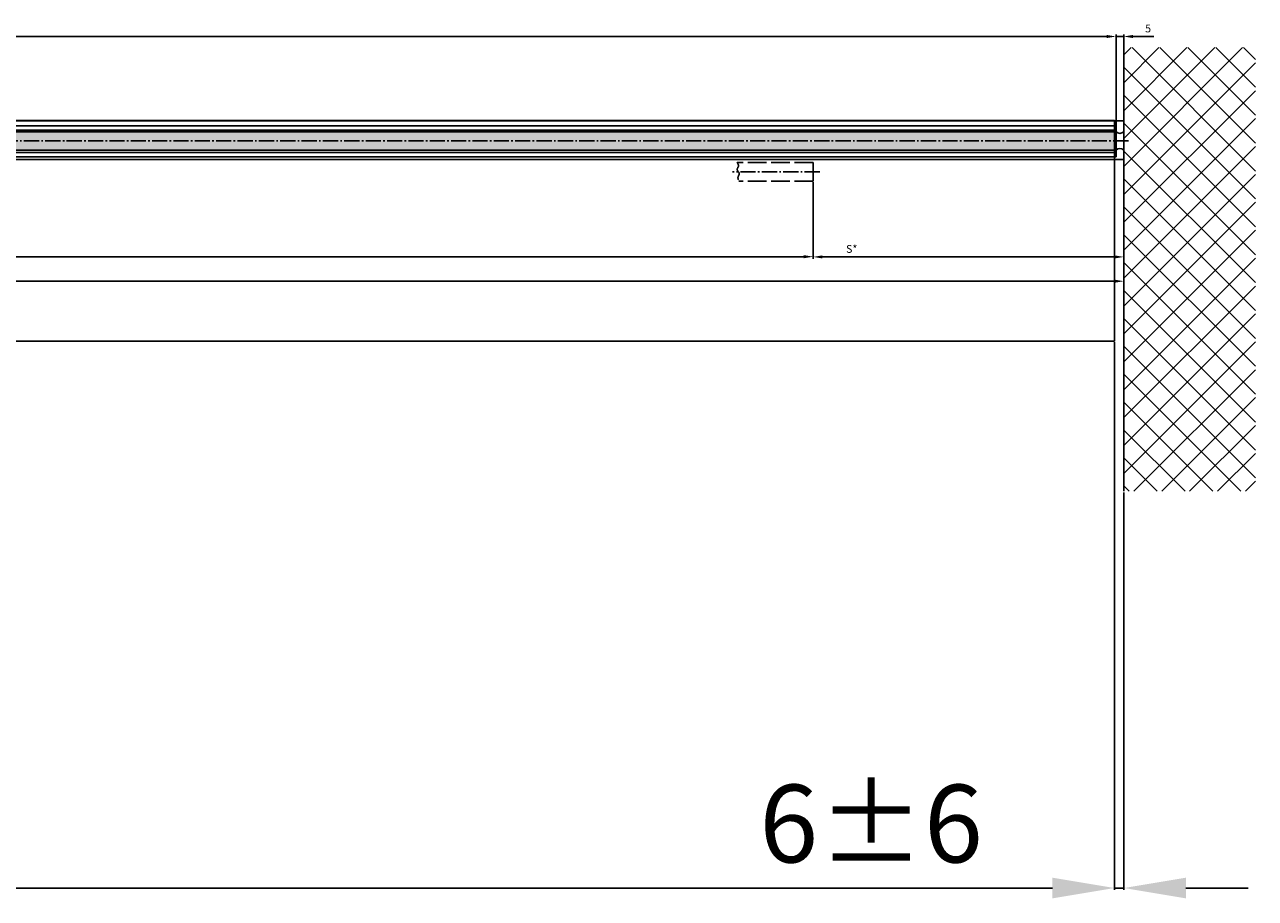
# Model space of a CAD drawing. Units: millimetres. Extents: x -2982 to 5220, y -3061 to 2395.
# Drawn here: x 2292 to 3085, y -1468 to -905 of the extents above; entities that cross this region are included whole.
import ezdxf

# ---------------------------------------------------------------- set-up
doc = ezdxf.new("R2010")
doc.units = ezdxf.units.MM
doc.linetypes.add('ACAD_ISO02W100', pattern=[15, 12, -3])
doc.linetypes.add('AM_DIN_G_W050', pattern=[13.75, 9.75, -1.5, 1, -1.5])
for name, color, linetype in [('Building-Gebäude', 6, 'Continuous'), ('centerline-Mittellinie', 1, 'AM_DIN_G_W050'), ('dimension-Bemassung', 5, 'Continuous'), ('dimension-Bemassung_1_20', 3, 'Continuous'), ('hatching-Schraffur', 1, 'Continuous'), ('helpline-Hilfslinie', 2, 'Continuous'), ('hiddenline-Verdeckt', 6, 'ACAD_ISO02W100'), ('outline-Körperkante', 7, 'Continuous'), ('phantom-fiktive Kanten', 1, 'Continuous'), ('Text', 5, 'Continuous')]:
    doc.layers.add(name, color=color, linetype=linetype)
doc.styles.add('Text_50', font='txt.shx', dxfattribs={"height": 50})
doc.dimstyles.new('Bemassung_1_20', dxfattribs={"dimtxt": 50, "dimasz": 40, "dimexe": 1.25, "dimexo": 0.625, "dimgap": 15, "dimtad": 1, "dimdec": 1, "dimtxsty": 'Text_50', "dimcen": 2.5, "dimadec": 0, "dimazin": 0, "dimtfac": 1, "dimtdec": 1, "dimtmove": 0, "dimatfit": 3, "dimfxl": 1, "dimarcsym": 0})
doc.dimstyles.new('Bemassung_1_20_Tol', dxfattribs={"dimtxt": 20, "dimasz": 40, "dimexe": 1.25, "dimexo": 0.625, "dimgap": 10, "dimtad": 1, "dimdec": 1, "dimtxsty": 'Text_50', "dimcen": 2.5, "dimadec": 0, "dimazin": 0, "dimtol": 1, "dimtp": 6, "dimtm": 6, "dimtfac": 1, "dimtdec": 1, "dimtmove": 0, "dimatfit": 3, "dimfxl": 1, "dimarcsym": 0})
doc.dimstyles.new('Details', dxfattribs={"dimtxt": 5, "dimasz": 6, "dimexe": 1.25, "dimexo": 0.625, "dimgap": 2, "dimtad": 1, "dimdec": 1, "dimtxsty": 'Standard', "dimcen": 2.5, "dimadec": 0, "dimazin": 0, "dimtfac": 1, "dimtdec": 1, "dimtmove": 0, "dimatfit": 3, "dimfxl": 1, "dimarcsym": 0})

# ---------------------------------------------------------------- blocks, each defined once
blk = doc.blocks.new('GR_Rahmenlos_Lauffl_Offenpos_links')
at = {"layer": 'centerline-Mittellinie'}
blk.add_line((-2804.25, 0), (-2748.09, 0), dxfattribs=at)
at = {"layer": 'hiddenline-Verdeckt'}
for p, q in [((-2800, 6), (-2800, -6)), ((-2800, 6), (-2751.11, 6)), ((-2800, -6), (-2752.22, -6))]:
    blk.add_line(p, q, dxfattribs=at)
blk.add_open_spline([(-2751.11, 6), (-2751.59, 5.2), (-2752.49, 3.71), (-2750.19, 1.31), (-2753.38, -0.79), (-2751.12, -3.4), (-2751.84, -5.1), (-2752.22, -6)], degree=3, knots=[0, 0, 0, 0, 2.504714, 4.710855, 7.607852, 10.05819, 12.804011, 12.804011, 12.804011, 12.804011], dxfattribs=at)
blk = doc.blocks.new('GR_Rahmenlos_Lauffl_offen_links_3000')
at = {"layer": 'helpline-Hilfslinie'}
blk.add_blockref('GR_Rahmenlos_Lauffl_Offenpos_links', (0, 0), dxfattribs=at)
blk = doc.blocks.new('*D18')
at = {"layer": 'Defpoints', "color": 0}
for p in [(2800, -6), (2800, -54.73), (3000, -129.87)]:
    blk.add_point(p, dxfattribs=at)
at = {"layer": 'dimension-Bemassung', "color": 0, "lineweight": -2}
for p, q in [((2800, -6.63), (2800, -55.98)), ((2994, -54.73), (2806, -54.73)), ((3000, -129.25), (3000, -53.48))]:
    blk.add_line(p, q, dxfattribs=at)
at = {"layer": 'dimension-Bemassung', "color": 0}
for points in [[(2806, -53.73), (2806, -55.73), (2800, -54.73)], [(2994, -53.73), (2994, -55.73), (3000, -54.73)]]:
    blk.add_solid(points, dxfattribs=at)
at = {"layer": 'dimension-Bemassung', "color": 0, "insert": (2824.83, -50.23), "char_height": 5, "attachment_point": 5}
blk.add_mtext('S*', dxfattribs=at)
blk = doc.blocks.new('*D19')
at = {"layer": 'Defpoints', "color": 0}
for p in [(1413, -6), (1413, -54.58), (2800, -49.76)]:
    blk.add_point(p, dxfattribs=at)
at = {"layer": 'dimension-Bemassung', "color": 0, "lineweight": -2}
for p, q in [((1413, -6.63), (1413, -55.83)), ((2794, -54.58), (1419, -54.58)), ((2800, -50.39), (2800, -55.83))]:
    blk.add_line(p, q, dxfattribs=at)
at = {"layer": 'dimension-Bemassung', "color": 0}
for points in [[(1419, -53.58), (1419, -55.58), (1413, -54.58)], [(2794, -53.58), (2794, -55.58), (2800, -54.58)]]:
    blk.add_solid(points, dxfattribs=at)
at = {"layer": 'dimension-Bemassung', "color": 0, "insert": (1428.79, -50.08), "char_height": 5, "attachment_point": 5}
blk.add_mtext('W', dxfattribs=at)
blk = doc.blocks.new('*D21')
at = {"layer": 'Defpoints', "color": 0}
for p in [(-2, -70.35), (-2, -184.79), (3000, -205.77)]:
    blk.add_point(p, dxfattribs=at)
at = {"layer": 'dimension-Bemassung', "color": 0, "lineweight": -2}
for p, q in [((-2, -184.17), (-2, -69.1)), ((2994, -70.35), (4, -70.35)), ((3000, -205.14), (3000, -69.1))]:
    blk.add_line(p, q, dxfattribs=at)
at = {"layer": 'dimension-Bemassung', "color": 0}
for points in [[(4, -69.35), (4, -71.35), (-2, -70.35)], [(2994, -69.35), (2994, -71.35), (3000, -70.35)]]:
    blk.add_solid(points, dxfattribs=at)
at = {"layer": 'dimension-Bemassung', "color": 0, "insert": (1407.61, -65.85), "char_height": 5, "attachment_point": 5}
blk.add_mtext('LB1', dxfattribs=at)
blk = doc.blocks.new('*D23')
at = {"layer": 'Defpoints', "color": 0}
for p in [(4, -108.99), (2994, -108.99), (4, -460.96)]:
    blk.add_point(p, dxfattribs=at)
at = {"layer": 'dimension-Bemassung_1_20', "color": 0, "lineweight": -2}
for p, q in [((4, -109.62), (4, -462.21)), ((2994, -109.62), (2994, -462.21)), ((2954, -460.96), (44, -460.96))]:
    blk.add_line(p, q, dxfattribs=at)
at = {"layer": 'dimension-Bemassung_1_20', "color": 0}
for points in [[(44, -454.29), (44, -467.63), (4, -460.96)], [(2954, -454.29), (2954, -467.63), (2994, -460.96)]]:
    blk.add_solid(points, dxfattribs=at)
at = {"layer": 'dimension-Bemassung_1_20', "color": 0, "insert": (1499, -420.96), "char_height": 50, "attachment_point": 5, "style": 'Text_50'}
blk.add_mtext('LKmin=LVmin', dxfattribs=at)
blk = doc.blocks.new('*D24')
at = {"layer": 'Defpoints', "color": 0}
for p in [(2994, -186.63), (3000, -205.77), (2994, -460.96)]:
    blk.add_point(p, dxfattribs=at)
at = {"layer": 'dimension-Bemassung_1_20', "color": 0, "lineweight": -2}
for p, q in [((2994, -187.26), (2994, -462.21)), ((3000, -206.39), (3000, -462.21)), ((2954, -460.96), (2760.67, -460.96)), ((3000, -460.96), (2994, -460.96)), ((3040, -460.96), (3080, -460.96))]:
    blk.add_line(p, q, dxfattribs=at)
at = {"layer": 'dimension-Bemassung_1_20', "color": 0}
for points in [[(2954, -454.29), (2954, -467.63), (2994, -460.96)], [(3040, -454.29), (3040, -467.63), (3000, -460.96)]]:
    blk.add_solid(points, dxfattribs=at)
at = {"layer": 'dimension-Bemassung_1_20', "color": 0, "insert": (2837.33, -425.96), "char_height": 50, "attachment_point": 5, "style": 'Text_50'}
blk.add_mtext('6±6', dxfattribs=at)
blk = doc.blocks.new('GR_Rahmenlos_Festflügel_links_GB1602')
at = {"layer": 'hatching-Schraffur'}
h = blk.add_hatch(dxfattribs=at)
h.set_pattern_fill('MUDST', color=256, scale=0.75, angle=45, style=0)
h.set_pattern_definition([(45, (-0.063, -0.0027), (3.367596, 10.102788), [4.7625, -4.7625, 0, -4.7625, 0, -4.7625])])
h.paths.add_polyline_path([(-1393, 25.82), (-2995, 25.82), (-2995, 14), (-1393, 14)])
at = {"layer": 'centerline-Mittellinie'}
blk.add_line((-3002.93, 19.91), (-1385.36, 19.91), dxfattribs=at)
at = {"layer": 'outline-Körperkante'}
for p, q in [((-2995, 25.82), (-2995, 29.57)), ((-2995, 29.57), (-1393, 29.57)), ((-2995, 26.82), (-1393, 26.82)), ((-1393, 25.82), (-2995, 25.82)), ((-2995, 25.82), (-2995, 14)), ((-1443, 8), (-3000, 8)), ((-2995, 14), (-1393, 14)), ((-2995, 14), (-2995, 9.75)), ((-2995, 12.5), (-1443, 12.5)), ((-2995, 9.75), (-1443, 9.75))]:
    blk.add_line(p, q, dxfattribs=at)
blk = doc.blocks.new('GR_Rahmenlos_Lauffl_m_Festfl_links_3000')
at = {"layer": 'outline-Körperkante'}
for centre, start, end in [((-2997.51, 28.36), 225.56454, 314.6993), ((-2997.51, 11.46), 45.3007, 134.43546)]:
    blk.add_arc(centre, 3.56, start, end, dxfattribs=at)
at = {"layer": 'helpline-Hilfslinie'}
for name in ['GR_Rahmenlos_Festflügel_links_GB1602', 'GR_Rahmenlos_Lauffl_Offenpos_links']:
    blk.add_blockref(name, (0, 0), dxfattribs=at)
blk = doc.blocks.new('GR_EL_MF_Wand_DG')
at = {"layer": 'hatching-Schraffur'}
h = blk.add_hatch(dxfattribs=at)
h.set_pattern_fill('ANSI37', color=256, scale=4, style=0)
h.set_pattern_definition([(45, (2616.643, 463.255), (-8.980256, 8.980256), []), (135, (2616.643, 463.255), (-8.980256, -8.980256), [])])
h.paths.add_polyline_path([(-3000, 80), (-3000, 80), (-3000, 80), (-3084.72, 80), (-3084.72, -205.57), (-3000, -205.57), (-3000, 80)])
at = {"layer": 'Building-Gebäude'}
blk.add_line((-3000, -205.57), (-3000, 80), dxfattribs=at)
at = {"layer": 'phantom-fiktive Kanten'}
blk.add_line((-3000, 32.83), (2, 32.83), dxfattribs=at)
blk = doc.blocks.new('*D31')
at = {"layer": 'Defpoints', "color": 0}
for p in [(2995, 87.17), (2995, 23.08), (1393, 14)]:
    blk.add_point(p, dxfattribs=at)
at = {"layer": 'dimension-Bemassung', "color": 0, "lineweight": -2}
for p, q in [((1393, 14.62), (1393, 88.42)), ((1399, 87.17), (2989, 87.17)), ((2995, 23.71), (2995, 88.42))]:
    blk.add_line(p, q, dxfattribs=at)
at = {"layer": 'dimension-Bemassung', "color": 0}
for points in [[(1399, 88.17), (1399, 86.17), (1393, 87.17)], [(2989, 88.17), (2989, 86.17), (2995, 87.17)]]:
    blk.add_solid(points, dxfattribs=at)
at = {"layer": 'dimension-Bemassung', "color": 0, "insert": (1450.33, 91.67), "char_height": 5, "attachment_point": 5}
blk.add_mtext('FB2=GB2', dxfattribs=at)
blk = doc.blocks.new('*D32')
at = {"layer": 'Defpoints', "color": 0}
for p in [(3000, 87.16), (2995, 39.96), (3000, 42.4)]:
    blk.add_point(p, dxfattribs=at)
at = {"layer": 'dimension-Bemassung', "color": 0, "lineweight": -2}
for p, q in [((2995, 40.59), (2995, 88.41)), ((3000, 43.03), (3000, 88.41)), ((2989, 87.16), (2983, 87.16)), ((2995, 87.16), (3000, 87.16)), ((3006, 87.16), (3019.33, 87.16))]:
    blk.add_line(p, q, dxfattribs=at)
at = {"layer": 'dimension-Bemassung', "color": 0}
for points in [[(2989, 88.16), (2989, 86.16), (2995, 87.16)], [(3006, 88.16), (3006, 86.16), (3000, 87.16)]]:
    blk.add_solid(points, dxfattribs=at)
at = {"layer": 'dimension-Bemassung', "color": 0, "insert": (3015.67, 91.66), "char_height": 5, "attachment_point": 5}
blk.add_mtext('5', dxfattribs=at)
blk = doc.blocks.new('GR_WD2201_RL_EL_OF')
at = {"layer": 'phantom-fiktive Kanten', "color": 1}
for p, q in [((-2994, 33.01), (-2994, -108.99)), ((-2994, 33.01), (-6, 33.01)), ((-2994, -108.99), (-6, -108.99))]:
    blk.add_line(p, q, dxfattribs=at)
blk = doc.blocks.new('GR_WD2201_Rahmenlos_ER_MF')
at = {"layer": 'dimension-Bemassung', "xscale": -1}
blk.add_blockref('GR_Rahmenlos_Lauffl_offen_links_3000', (0, 0), dxfattribs=at)
at = {"layer": 'outline-Körperkante', "xscale": -1}
for name in ['GR_EL_MF_Wand_DG', 'GR_Rahmenlos_Lauffl_m_Festfl_links_3000', 'GR_WD2201_RL_EL_OF']:
    blk.add_blockref(name, (0, 0), dxfattribs=at)
at = {"layer": 'dimension-Bemassung'}
for base, p1, p2, text, picture, middle in [((2995, 87.17), (1393, 14), (2995, 23.08), 'FB2=GB2', '*D31', (1450.33, 87.17)), ((1413, -54.58), (2800, -49.76), (1413, -6), 'W', '*D19', (1428.79, -54.58)), ((2800, -54.73), (3000, -129.87), (2800, -6), 'S*', '*D18', (2824.83, -54.73)), ((-2, -70.35), (3000, -205.77), (-2, -184.79), 'LB1', '*D21', (1407.61, -70.35))]:
    dim = blk.add_linear_dim(base=base, p1=p1, p2=p2, angle=180, text=text, dimstyle='Details', dxfattribs=at)
    dim.commit()
    dim.dimension.update_dxf_attribs({"geometry": picture, "text_midpoint": middle, "dimtype": 160})
dim = blk.add_linear_dim(base=(3000, 87.16), p1=(2995, 39.96), p2=(3000, 42.4), angle=180, dimstyle='Details', dxfattribs=at)
dim.commit()
dim.dimension.update_dxf_attribs({"geometry": '*D32', "text_midpoint": (3015.67, 87.16), "dimtype": 160})
at = {"layer": 'dimension-Bemassung_1_20'}
dim = blk.add_linear_dim(base=(4, -460.96), p1=(2994, -108.99), p2=(4, -108.99), angle=180, text='LKmin=LVmin', dimstyle='Bemassung_1_20', dxfattribs=at)
dim.commit()
dim.dimension.update_dxf_attribs({"geometry": '*D23', "text_midpoint": (1499, -420.96)})
dim = blk.add_linear_dim(base=(2994, -460.96), p1=(3000, -205.77), p2=(2994, -186.63), angle=180, dimstyle='Bemassung_1_20_Tol', dxfattribs=at)
dim.commit()
dim.dimension.update_dxf_attribs({"geometry": '*D24', "text_midpoint": (2837.33, -460.96), "dimtype": 160})

msp = doc.modelspace()

# ---------------------------------------------------------------- block references
at = {"layer": 'Text'}
msp.add_blockref('GR_WD2201_Rahmenlos_ER_MF', (0, -1000), dxfattribs=at)

doc.saveas('drawing.dxf')
